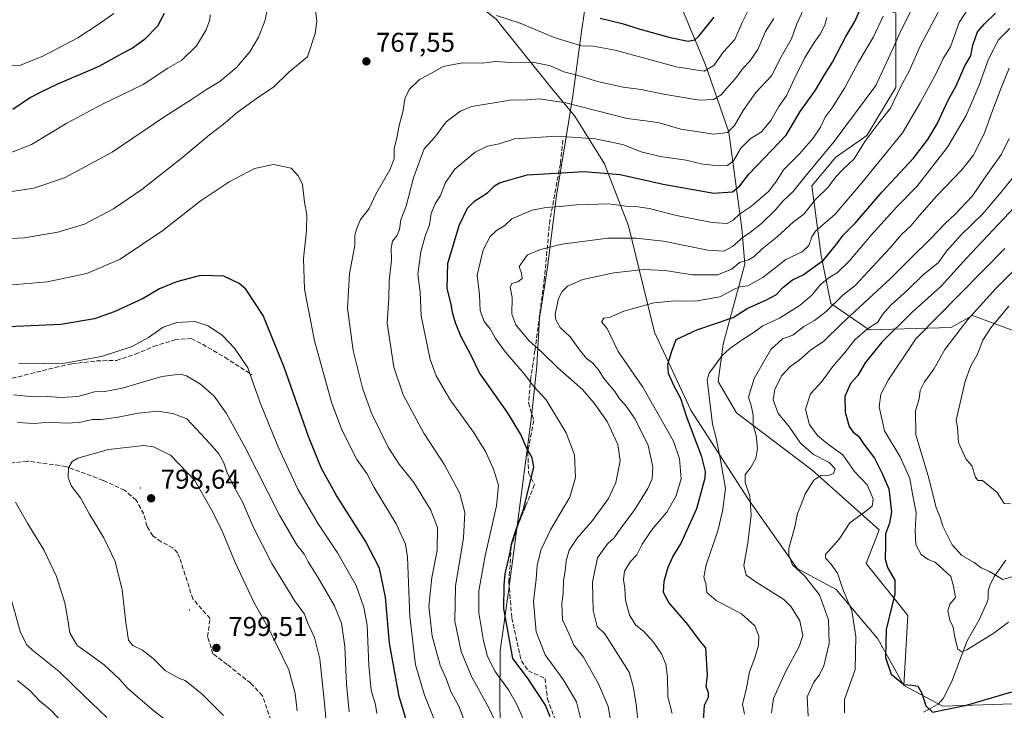
# Model space of a CAD drawing. Units: metres. Extents: x 627701 to 631151, y 4741183 to 4743560.
# Drawn here: x 628434 to 628798, y 4741800 to 4742055 of the extents above; entities that cross this region are included whole.
import ezdxf

# ---------------------------------------------------------------- set-up
doc = ezdxf.new("R2010")
doc.units = ezdxf.units.M
doc.header["$MEASUREMENT"] = 0
doc.linetypes.add('DGN Style 3', pattern=[2.307223, 1.648017, -0.659207])
for name, color, linetype, lineweight in [('Arbolado forestal CxS', 92, 'Continuous', 0), ('Centroide de Edificación ligera', 7, 'Continuous', 0), ('Corriente natural lineal', 142, 'Continuous', 13), ('Curva de nivel maestra', 30, 'Continuous', 30), ('Curva de nivel normal', 30, 'Continuous', 0), ('Matorral CxS', 135, 'Continuous', 0), ('Municipio', 91, 'Continuous', 13), ('Municipio CxS', 4, 'Continuous', 0), ('Punto de cota en terreno', 7, 'Continuous', 0), ('Rótulo de punto de cota en terreno', 7, 'Continuous', 0), ('Senda', 7, 'DGN Style 3', 0)]:
    doc.layers.add(name, color=color, linetype=linetype, lineweight=lineweight)
doc.styles.add('Style-Arial', font='txt')

# ---------------------------------------------------------------- blocks, each defined once
blk = doc.blocks.new('*U14')
at = {"layer": 'Arbolado forestal CxS', "color": 92, "linetype": 'Continuous', "lineweight": 0}
for points in [[(628834.6969, 4742328.4113, 725.9862), (628797.4775, 4742308.0303, 739.3468), (628777.9815, 4742293.8521, 747.783), (628754.9405, 4742266.3815, 758.2298), (628748.7369, 4742246.8861, 763.0758), (628732.7851, 4742207.8953, 771.2434), (628723.0369, 4742199.9201, 775.9128), (628704.4265, 4742159.1571, 781.0895), (628694.6781, 4742129.9139, 784.2991), (628694.6775, 4742109.5323, 783.833), (628707.9695, 4742084.7195, 774.556), (628729.2369, 4742064.3377, 760.387), (628757.5941, 4742057.2479, 744.2003), (628757.5939, 4742048.3863, 741.9071), (628757.5935, 4742029.7769, 736.9916), (628746.9591, 4742012.0539, 736.8647), (628735.4387, 4742004.0787, 739.6405), (628726.5769, 4741993.4449, 739.0945), (628730.1209, 4741967.7463, 726.8732), (628733.6651, 4741950.0231, 717.0452), (628747.8437, 4741940.2751, 706.0443), (628777.9733, 4741941.1607, 693.0606), (628785.9489, 4741945.5915, 691.4411), (628809.8751, 4741936.7295, 679.8361)], [(628800.7721, 4741802.4173, 700.9867), (628774.9133, 4741801.4597, 698.9203), (628760.5473, 4741809.1259, 699.5285), (628762.0609, 4741834.9757, 698.6973), (628746.7371, 4741854.1409, 702.14), (628751.5255, 4741866.5987, 703.1593), (628726.6251, 4741888.6391, 710.9398), (628698.8503, 4741909.7215, 716.851), (628692.1467, 4741921.2205, 719.3187), (628693.8879, 4741935.0845, 722.8093), (628697.3521, 4741947.8843, 728.2065), (628701.9825, 4741964.5283, 735.9372), (628700.7677, 4741977.7583, 744.0399), (628695.9797, 4742013.2133, 760.9161), (628687.3603, 4742038.1281, 771.565), (628675.8677, 4742065.9185, 783.868)]]:
    blk.add_polyline3d(points, dxfattribs=at)
blk = doc.blocks.new('*U16')
at = {"layer": 'Municipio CxS', "color": 4, "linetype": 'Continuous', "lineweight": 0, "flags": 128}
blk.add_lwpolyline([(628612.225, 4741769.711), (628611.533, 4741802.845), (628611.701, 4741821.903), (628613.792, 4741836.788), (628614.512, 4741841.914), (628618.48, 4741871.737), (628623.172, 4741908.309), (628625.255, 4741926.907), (628626.217, 4741944.714), (628628.026, 4741956.138), (628629.185, 4741963.46), (628632.476, 4741989.836), (628635.988, 4742011.574), (628638.43, 4742026.693), (628641.557, 4742049.381), (628646.988, 4742086.862)], dxfattribs=at)
blk = doc.blocks.new('5PATER')
at = {"layer": 'Punto de cota en terreno', "linetype": 'Continuous', "lineweight": 0}
h = blk.add_hatch(color=51, dxfattribs=at)
edge = h.paths.add_edge_path()
edge.add_ellipse((0, 0), major_axis=(-0.11, -0.111), ratio=0.999422, start_angle=0, end_angle=360)

msp = doc.modelspace()

# ---------------------------------------------------------------- linework, layer by layer
at = {"layer": 'Arbolado forestal CxS', "color": 92, "linetype": 'Continuous', "lineweight": 0}
for points in [[(628809.8751, 4741936.7295, 679.8361), (628785.9489, 4741945.5915, 691.4411), (628777.9733, 4741941.1607, 693.0606), (628747.8437, 4741940.2751, 706.0443), (628733.6651, 4741950.0231, 717.0452), (628730.1209, 4741967.7463, 726.8732), (628726.5769, 4741993.4449, 739.0945), (628735.4387, 4742004.0787, 739.6405), (628746.9591, 4742012.0539, 736.8647), (628757.5935, 4742029.7769, 736.9916), (628757.5939, 4742048.3863, 741.9071), (628757.5941, 4742057.2479, 744.2003), (628729.2369, 4742064.3377, 760.387), (628707.9695, 4742084.7195, 774.556), (628694.6775, 4742109.5323, 783.833), (628694.6781, 4742129.9139, 784.2991), (628704.4265, 4742159.1571, 781.0895), (628723.0369, 4742199.9201, 775.9128), (628732.7851, 4742207.8953, 771.2434), (628748.7369, 4742246.8861, 763.0758), (628754.9405, 4742266.3815, 758.2298), (628777.9815, 4742293.8521, 747.783), (628797.4775, 4742308.0303, 739.3468), (628834.6969, 4742328.4113, 725.9862)], [(628834.6969, 4742328.4113, 725.9862), (628797.4775, 4742308.0303, 739.3468), (628777.9815, 4742293.8521, 747.783), (628754.9405, 4742266.3815, 758.2298), (628748.7369, 4742246.8861, 763.0758), (628732.7851, 4742207.8953, 771.2434), (628723.0369, 4742199.9201, 775.9128), (628704.4265, 4742159.1571, 781.0895), (628694.6781, 4742129.9139, 784.2991), (628694.6775, 4742109.5323, 783.833), (628707.9695, 4742084.7195, 774.556), (628729.2369, 4742064.3377, 760.387), (628757.5941, 4742057.2479, 744.2003), (628757.5939, 4742048.3863, 741.9071), (628757.5935, 4742029.7769, 736.9916), (628746.9591, 4742012.0539, 736.8647), (628735.4387, 4742004.0787, 739.6405), (628726.5769, 4741993.4449, 739.0945), (628730.1209, 4741967.7463, 726.8732), (628733.6651, 4741950.0231, 717.0452), (628747.8437, 4741940.2751, 706.0443), (628777.9733, 4741941.1607, 693.0606), (628785.9489, 4741945.5915, 691.4411), (628809.8751, 4741936.7295, 679.8361)], [(628429.9953, 4742087.7507, 739.026), (628450.0129, 4742080.4713, 736.8349), (628462.0775, 4742080.4711, 741.0339), (628461.5969, 4742076.5083, 741.7964), (628492.9275, 4742079.3901, 753.1581), (628536.1503, 4742084.1095, 766.5573), (628587.1043, 4742073.1901, 774.8659), (628610.1547, 4742054.9917, 770.2128), (628629.5653, 4742030.7275, 762.7692), (628639.2707, 4742019.2021, 758.8704), (628650.1891, 4742001.6107, 752.0967), (628659.0297, 4741978.7399, 742.5811), (628668.6069, 4741939.4507, 727.7769), (628682.0143, 4741910.7025, 724.5257), (628703.0837, 4741878.1215, 715.6518), (628721.2811, 4741852.2483, 708.9357), (628735.6469, 4741844.5821, 706.4386), (628750.9705, 4741826.3749, 701.1319), (628760.5473, 4741809.1259, 699.5285), (628774.9133, 4741801.4597, 698.9203), (628800.7721, 4741802.4173, 700.9867)], [(628462.0775, 4742080.4711, 741.0339), (628461.5969, 4742076.5083, 741.7964), (628492.9275, 4742079.3901, 753.1581), (628536.1503, 4742084.1095, 766.5573), (628587.1043, 4742073.1901, 774.8659), (628610.1547, 4742054.9917, 770.2128), (628629.5653, 4742030.7275, 762.7692), (628639.2707, 4742019.2021, 758.8704), (628650.1891, 4742001.6107, 752.0967), (628659.0297, 4741978.7399, 742.5811), (628668.6069, 4741939.4507, 727.7769), (628682.0143, 4741910.7025, 724.5257), (628703.0837, 4741878.1215, 715.6518), (628721.2811, 4741852.2483, 708.9357), (628735.6469, 4741844.5821, 706.4386), (628750.9705, 4741826.3749, 701.1319), (628760.5473, 4741809.1259, 699.5285)], [(628760.5473, 4741809.1259, 699.5285), (628762.0609, 4741834.9757, 698.6973), (628746.7371, 4741854.1409, 702.14), (628751.5255, 4741866.5987, 703.1593), (628726.6251, 4741888.6391, 710.9398), (628698.8503, 4741909.7215, 716.851), (628692.1467, 4741921.2205, 719.3187), (628693.8879, 4741935.0845, 722.8093), (628697.3521, 4741947.8843, 728.2065), (628701.9825, 4741964.5283, 735.9372), (628700.7677, 4741977.7583, 744.0399), (628695.9797, 4742013.2133, 760.9161), (628687.3603, 4742038.1281, 771.565), (628675.8677, 4742065.9185, 783.868)], [(628760.5473, 4741809.1259, 699.5285), (628774.9133, 4741801.4597, 698.9203), (628800.7721, 4741802.4173, 700.9867), (628829.5057, 4741811.0417, 706.388), (628856.3229, 4741814.8743, 713.7541), (628863.9849, 4741812.9573, 717.1683), (628873.5617, 4741806.2491, 721.9555), (628883.1393, 4741784.2091, 731.0295), (628893.6737, 4741761.2107, 735.5647), (628908.0393, 4741749.7117, 735.397), (628919.5319, 4741720.9637, 741.042), (628935.8135, 4741697.0065, 745.1952), (628946.3479, 4741674.9663, 751.463), (628951.3683, 4741654.9563, 758.948)], [(628760.5473, 4741809.1259, 699.5285), (628774.9133, 4741801.4597, 698.9203), (628800.7721, 4741802.4173, 700.9867), (628829.5057, 4741811.0417, 706.388), (628856.3229, 4741814.8743, 713.7541), (628863.9849, 4741812.9573, 717.1683), (628873.5617, 4741806.2491, 721.9555), (628883.1393, 4741784.2091, 731.0295), (628893.6737, 4741761.2107, 735.5647), (628908.0393, 4741749.7117, 735.397), (628919.5319, 4741720.9637, 741.042), (628935.8135, 4741697.0065, 745.1952), (628946.3479, 4741674.9663, 751.463), (628951.3683, 4741654.9563, 758.948)]]:
    msp.add_polyline3d(points, dxfattribs=at)
at = {"layer": 'Centroide de Edificación ligera', "color": 7, "linetype": 'Continuous', "lineweight": 0}
for p in [(628479, 4741882, 811.6862), (628497, 4741837, 810.4289)]:
    msp.add_point(p, dxfattribs=at)
at = {"layer": 'Corriente natural lineal', "color": 142, "linetype": 'Continuous', "lineweight": 13}
msp.add_polyline3d([(628767.8201, 4741799.3485, 699.9884), (628773.2828, 4741802.2189, 698.7519), (628775.0809, 4741804.364, 698.2761), (628778.1459, 4741810.3819, 696.9676), (628783.9293, 4741825.5639, 694.2992), (628788.3352, 4741833.2975, 693.7257), (628791.1734, 4741839.6422, 692.989), (628791.6463, 4741841.0539, 692.6539), (628791.7218, 4741844.0393, 692.0581), (628792.4352, 4741846.3708, 691.4425), (628794.0513, 4741849.4941, 690.3039), (628798.2391, 4741855.3088, 688.7835)], dxfattribs=at)
at = {"layer": 'Curva de nivel maestra', "color": 30, "linetype": 'Continuous', "lineweight": 30, "flags": 128}
for points, elevation in [([(628487.78, 4742057.0801), (628485.22, 4742052.3701), (628480.54, 4742047.4201), (628476.1, 4742044.2301), (628472.48, 4742042.3401), (628463.64, 4742037.5201), (628448.36, 4742030.9001), (628441.95, 4742027.8901), (628438.37, 4742026.0801), (628431.95, 4742021.6201)], 750), ([(628630.09, 4741797.6101), (628628.35, 4741801.8201), (628621.75, 4741811.9401), (628616.32, 4741819.0801), (628613.08, 4741837.5201), (628613.11, 4741846.2001), (628613.5, 4741850.3501), (628615.2, 4741857.7201), (628615.97, 4741861.7301), (628617.65, 4741867.0701), (628620.22, 4741874.0701), (628624.08, 4741889.6201), (628623.45, 4741893.1701), (628621.35, 4741896.8101), (628619.35, 4741901.6601), (628614.38, 4741909.8401), (628604.04, 4741924.4301), (628600.68, 4741931.4001), (628597.32, 4741937.8001), (628595.17, 4741942.9201), (628594.13, 4741946.7301), (628593.63, 4741949.7601), (628592.14, 4741955.5201), (628592.4, 4741964.7501), (628596.61, 4741978.8001), (628599.59, 4741985.1601), (628602.34, 4741987.8901), (628607, 4741990.9301), (628609.6, 4741993.4201), (628611.37, 4741994.5001), (628613.93, 4741995.3001), (628621.69, 4741997.4601), (628642.63, 4741998.7801), (628655.98, 4741997.6901), (628671.85, 4741994.0401), (628690.49, 4741990.7901), (628697.38, 4741991.2201), (628700.02, 4741993.3901), (628703.45, 4741997.7201), (628717.11, 4742012.1601), (628722.32, 4742020.8301), (628727.96, 4742028.7201), (628731.34, 4742034.4401), (628734.29, 4742039.1001), (628739.21, 4742048.5501), (628742.54, 4742054.1201), (628744.75, 4742059.1601)], 750), ([(628686.64, 4741796.0201), (628687.02, 4741801.9001), (628688.5, 4741804.8101), (628688.54, 4741806.4301), (628687.69, 4741808.7801), (628688.16, 4741812.9101), (628687.58, 4741822.9801), (628685.44, 4741825.5101), (628680.92, 4741831.6801), (628673.88, 4741839.7401), (628671.93, 4741843.4401), (628672.2, 4741847.5801), (628673.69, 4741852.7601), (628675.42, 4741856.5401), (628678.28, 4741861.3501), (628684.24, 4741874.4301), (628687.28, 4741885.7901), (628687.43, 4741888.0601), (628686.03, 4741893.4401), (628680.55, 4741908.1101), (628678.36, 4741915.0101), (628676.01, 4741919.3501), (628673.79, 4741924.2101), (628673.57, 4741927.6301), (628674.95, 4741932.5101), (628676.59, 4741936.8201), (628684.24, 4741940.3901), (628697.66, 4741944.8901), (628702.84, 4741948.2201), (628709.92, 4741951.3701), (628713.66, 4741953.3201), (628715.94, 4741955.9101), (628719.45, 4741958.7301), (628723.4, 4741960.5601), (628730.9, 4741966.0501), (628735.86, 4741972.0601), (628738.17, 4741975.2401), (628742.73, 4741979.7501), (628752.61, 4741991.2201), (628764.12, 4742003.6601), (628769.46, 4742010.5001), (628772.81, 4742016.3001), (628777.11, 4742025.2601), (628779.92, 4742030.3501), (628783.05, 4742037.7101), (628785.28, 4742041.3901), (628786.05, 4742045.4001), (628787.79, 4742050.2401), (628790.48, 4742053.3801), (628794.44, 4742057.2001)], 725), ([(628648.6, 4742055.3401), (628656.72, 4742053.3601), (628663.34, 4742051.2001), (628674.34, 4742048.1401), (628681.06, 4742046.7801)], 775), ([(628681.06, 4742046.7801), (628683.5, 4742047.3301), (628684.91, 4742048.6101), (628690.62, 4742055.7101)], 775), ([(628803.35, 4741987.6401), (628783.72, 4741966.7201), (628774.39, 4741956.3901), (628763.58, 4741946.7301), (628752.43, 4741935.8201), (628746.3, 4741928.1101), (628743.65, 4741923.4901), (628740.94, 4741920.5001), (628738.81, 4741915.6801), (628738.94, 4741910.0101), (628740.38, 4741904.6801), (628741.85, 4741902.5401), (628743.79, 4741901.1001), (628745.82, 4741898.1201), (628749.77, 4741892.9801), (628752.63, 4741887.3501), (628755.03, 4741881.6301), (628756, 4741873.1401), (628755.34, 4741869.0501), (628753.75, 4741865.1201), (628753.79, 4741860.7401), (628753.65, 4741855.7901), (628754.52, 4741852.6401), (628757.25, 4741848.0001), (628757.21, 4741842.9601), (628754.06, 4741829.7601), (628753.82, 4741819.4401), (628755.93, 4741813.2801), (628760.59, 4741809.5001), (628763.6, 4741809.2801), (628765.69, 4741808.8601), (628767.26, 4741806.2401), (628768.66, 4741801.6201), (628771.14, 4741799.2901), (628783.67, 4741801.9101), (628800.4, 4741806.7501)], 700), ([(628581.24, 4741782.7501), (628574.42, 4741805.0801), (628570.91, 4741824.7401), (628569.42, 4741841.6701), (628567.12, 4741852.3501), (628561.96, 4741862.4301), (628551.35, 4741879.2201), (628545.77, 4741889.1801), (628541.01, 4741901.0401), (628532.01, 4741926.6201), (628524.22, 4741945.5901), (628517.91, 4741955.2801), (628515.38, 4741957.3801), (628509.76, 4741960.1401), (628501.13, 4741960.3201), (628492.3, 4741958.0301), (628486.02, 4741955.4101), (628480.02, 4741951.8501), (628469.28, 4741946.9401), (628462.03, 4741944.4101), (628449.62, 4741942.2801), (628430.37, 4741941.4601)], 775)]:
    msp.add_lwpolyline(points, dxfattribs=dict(at, elevation=elevation))
at = {"layer": 'Curva de nivel normal', "color": 30, "linetype": 'Continuous', "lineweight": 0, "flags": 128}
for points, elevation in [([(628428.59, 4741973.8401), (628436.04, 4741974.3001), (628448.51, 4741976.3701), (628458.36, 4741979.2601), (628469.02, 4741984.9501), (628479.46, 4741992.1101), (628494.68, 4742003.9801), (628504.49, 4742012.2101), (628509.62, 4742016.1701), (628514.69, 4742020.5301), (628522.71, 4742026.2401), (628528.09, 4742029.8801), (628533.7, 4742035.3401), (628540.56, 4742041.0401), (628543.49, 4742049.6401), (628544.08, 4742054.1901), (628543.08, 4742061.9601)], 765), ([(628610.34, 4742056.2501), (628619.09, 4742053.4701), (628631.58, 4742048.1601), (628641.71, 4742045.0801), (628645.97, 4742045.0101), (628654.14, 4742043.5101), (628676.58, 4742037.3601), (628686.94, 4742035.7801), (628690.54, 4742037.8101), (628694.01, 4742042.8801), (628698.28, 4742047.4201), (628700.98, 4742053.7101), (628705.13, 4742062.2401)], 770), ([(628652.68, 4741795.1901), (628651.46, 4741801.4101), (628647.92, 4741809.7401), (628642.38, 4741819.5301), (628638.87, 4741824.0401), (628637.18, 4741828.0801), (628634.66, 4741833.3001), (628634.37, 4741839.1301), (628634.94, 4741843.3501), (628635, 4741847.7901), (628635.65, 4741851.2501), (628635.99, 4741855.0701), (628637.15, 4741859.0701), (628640.02, 4741863.4501), (628645.74, 4741869.9401), (628651.6, 4741878.1201), (628654.36, 4741884.0701), (628655.99, 4741892.0601), (628655.1, 4741898.0601), (628651.16, 4741906.5101), (628646.31, 4741913.2301), (628642.1, 4741918.2701), (628632.94, 4741926.3201), (628627.02, 4741932.0801), (628622.22, 4741936.4301), (628617.51, 4741942.1801), (628615.95, 4741946.0601), (628616.08, 4741952.2801), (628615.36, 4741956.0401), (628616.02, 4741957.4401), (628618.25, 4741958.0001), (628619.75, 4741959.2301), (628619.55, 4741961.2101), (628618.68, 4741963.7001), (628621.79, 4741968.0501), (628626.5, 4741969.9701), (628634.46, 4741971.9501), (628651.34, 4741974.2001), (628661.67, 4741974.0901), (628671.98, 4741973.0701), (628688.29, 4741969.7601), (628694.13, 4741969.2901), (628697.43, 4741971.1201), (628701.26, 4741974.5701), (628704.01, 4741976.3401), (628708.07, 4741979.5301), (628713.07, 4741984.5301), (628716.06, 4741987.9601), (628719.62, 4741991.1901), (628724.15, 4741996.9001), (628734.91, 4742009.7701), (628750.21, 4742030.4601), (628754, 4742038.7301), (628756.57, 4742043.9601), (628758.89, 4742049.3001), (628764.79, 4742061.1501)], 740), ([(628525.62, 4742057.7001), (628524.9, 4742054.1901), (628522.51, 4742048.2801), (628519.35, 4742042.9301), (628514.46, 4742037.1001), (628508.22, 4742031.9401), (628503.36, 4742029.0001), (628497.51, 4742025.0801), (628487.96, 4742019.0001), (628468.51, 4742005.9201), (628451.03, 4741996.4401), (628439.6, 4741992.5501), (628429.12, 4741991.0201)], 760), ([(628469.21, 4742057.0401), (628463.44, 4742052.9901), (628455.95, 4742048.0801), (628443.03, 4742041.3001), (628434.7, 4742037.9601), (628431.69, 4742037.7301)], 745), ([(628610.74, 4741794.1501), (628607.36, 4741801.1101), (628601.04, 4741812.4401), (628597.35, 4741821.6201), (628594.94, 4741832.8101), (628595.17, 4741845.7601), (628598.11, 4741863.6501), (628598.6, 4741872.9201), (628596.76, 4741879.9701), (628591.14, 4741890.5301), (628583.53, 4741902.2401), (628575.94, 4741916.3201), (628572.46, 4741926.6201), (628569.97, 4741942.7901), (628570.56, 4741952.0501), (628570.7, 4741958.3501), (628571.61, 4741966.0801), (628571.45, 4741970.4201), (628571.96, 4741972.9801), (628573.6, 4741975.0501), (628574.58, 4741977.3801), (628575.09, 4741980.9101), (628576.96, 4741985.9301), (628579.65, 4741996.3701), (628582.02, 4742002.8301), (628583.69, 4742007.0501), (628587.52, 4742011.3801), (628591.7, 4742017.1101), (628597.15, 4742021.0701), (628601.18, 4742022.6801), (628615.34, 4742025.0001), (628621.67, 4742025.1401), (628626, 4742025.5501), (628635.95, 4742024.0501), (628658.53, 4742018.3101), (628666.21, 4742017.2601), (628670.28, 4742016.6601), (628678.35, 4742014.4001), (628690.48, 4742012.5201), (628695.53, 4742013.1401), (628698.09, 4742015.7001), (628701.26, 4742021.2201), (628706.02, 4742027.8601), (628711.76, 4742034.0801), (628715.36, 4742041.0201), (628719.08, 4742047.7301), (628721.09, 4742053.2101), (628723.64, 4742058.7101)], 760), ([(628662.79, 4741792.6501), (628661.8, 4741802.2201), (628660.7, 4741808.7501), (628659.28, 4741814.0201), (628650.24, 4741828.2001), (628647.49, 4741830.8901), (628646.02, 4741836.7701), (628645.75, 4741847.2401), (628647.62, 4741856.2301), (628651.25, 4741861.3801), (628653.68, 4741863.5401), (628656.21, 4741867.2001), (628661.05, 4741873.6901), (628666.1, 4741881.7401), (628667.74, 4741885.4001), (628667.93, 4741889.7401), (628666.25, 4741897.6301), (628661.5, 4741907.3301), (628657.86, 4741912.6001), (628655.73, 4741914.9301), (628653.99, 4741917.6301), (628650.01, 4741922.2201), (628647.93, 4741925.5701), (628645.75, 4741928.2101), (628643.56, 4741929.8001), (628640.92, 4741932.9101), (628637.54, 4741937.7401), (628633.83, 4741941.1601), (628632.23, 4741944.0101), (628632, 4741946.1501), (628633.14, 4741951.8601), (628634.56, 4741954.5101), (628636.55, 4741956.4801), (628642.19, 4741958.9101), (628653.63, 4741961.3201), (628664.67, 4741962.5601), (628672.52, 4741962.1901), (628682.6, 4741960.5701), (628691.88, 4741960.5601), (628697.17, 4741962.7401), (628699.99, 4741965.2001), (628703.26, 4741966.2101), (628705.38, 4741967.3901), (628708.26, 4741970.1901), (628713.81, 4741974.6301), (628719.91, 4741980.1101), (628723.81, 4741983.1001), (628727.91, 4741988.2601), (628732.64, 4741992.9701), (628735.47, 4741996.7201), (628738.01, 4741999.3801), (628742.24, 4742003.4601), (628746.14, 4742009.7601), (628751.33, 4742016.7201), (628755.69, 4742022.1101), (628759.44, 4742030.0501), (628762.59, 4742035.7601), (628766.61, 4742044.9301), (628774.21, 4742059.4001)], 735), ([(628675.11, 4741798.8601), (628673.54, 4741804.9501), (628673.4, 4741812.2601), (628672.83, 4741817.0201), (628671.13, 4741820.8601), (628668.18, 4741825.1201), (628664.52, 4741829.1401), (628661.69, 4741831.4201), (628659.34, 4741835.0801), (628657.91, 4741840.6101), (628657.67, 4741844.9401), (628657.12, 4741848.2501), (628657.5, 4741851.2701), (628659.67, 4741854.7001), (628662.05, 4741857.3701), (628664.1, 4741861.2901), (628668, 4741866.9901), (628673.19, 4741873.1101), (628676.64, 4741879.0801), (628678.48, 4741885.4001), (628677.88, 4741892.7601), (628675.58, 4741899.2301), (628664.24, 4741919.1201), (628655.16, 4741932.3401), (628651.12, 4741940.8401), (628649.02, 4741943.3001), (628649.91, 4741944.6301), (628652.02, 4741944.8201), (628657.34, 4741947.1701), (628668.35, 4741950.2701), (628675.95, 4741950.9801), (628683.65, 4741950.8901), (628692.69, 4741952.4601), (628697.81, 4741955.2601), (628699.96, 4741956.2001), (628703.05, 4741956.5601), (628708.51, 4741959.5801), (628717.01, 4741966.2801), (628723.08, 4741969.1301), (628725.57, 4741971.3801), (628726.67, 4741974.6501), (628727.93, 4741976.7801), (628735.2, 4741983.0201), (628745.12, 4741994.5901), (628760.09, 4742013.0501), (628766.57, 4742024.0201), (628772.73, 4742035.3801), (628775.07, 4742040.3901), (628777.8, 4742044.7801), (628781, 4742053.7201), (628784.88, 4742059.7801)], 730), ([(628504.66, 4742056.5101), (628504.58, 4742054.6801), (628503.25, 4742051.0601), (628499.64, 4742045.1301), (628494.21, 4742039.8201), (628489.04, 4742036.8201), (628479.98, 4742030.8401), (628464.79, 4742023.4201), (628451.79, 4742016.5201), (628438.81, 4742008.7401), (628429.03, 4742004.9201)], 755), ([(628620.14, 4741796.8201), (628617.66, 4741802.3501), (628614.69, 4741807.4901), (628609.82, 4741814.2901), (628606.96, 4741819.8801), (628605.48, 4741825.6501), (628603.81, 4741835.9201), (628603.76, 4741844.0701), (628606.14, 4741857.0101), (628610.35, 4741875.4401), (628611.02, 4741883.0901), (628609.25, 4741888.9801), (628606.28, 4741895.4101), (628601.89, 4741902.5801), (628593.28, 4741914.5401), (628588.1, 4741923.3601), (628585.82, 4741929.3401), (628582.54, 4741945.4401), (628582.19, 4741954.2801), (628581.3, 4741960.8601), (628582.39, 4741969.0501), (628584, 4741974.8401), (628585.56, 4741979.1101), (628586.24, 4741983.2801), (628587.64, 4741986.8101), (628589.61, 4741989.8601), (628591.48, 4741994.7301), (628594.96, 4741999.6301), (628602.5, 4742005.8801), (628607.06, 4742008.0601), (628611.26, 4742009.0001), (628616.96, 4742010.8501), (628632.72, 4742011.7901), (628646.88, 4742010.7801), (628656.83, 4742008.6701), (628663.63, 4742006.0401), (628670.66, 4742004.2801), (628680.34, 4742002.9201), (628686.43, 4742001.4801), (628692.42, 4742000.7801), (628695.59, 4742000.9701), (628697.78, 4742002.6901), (628700.48, 4742007.3201), (628703.88, 4742010.7301), (628708.05, 4742013.4101), (628711.55, 4742017.6001), (628714.5, 4742022.6901), (628717.45, 4742026.9401), (628720.07, 4742032.8301), (628723.97, 4742040.5901), (628727.44, 4742046.3701), (628729.71, 4742049.3501), (628731.39, 4742052.6801), (628732.21, 4742055.5701)], 755), ([(628641.7, 4741795.7501), (628639.81, 4741803.0801), (628634.96, 4741811.3601), (628628.27, 4741820.3801), (628624.9, 4741828.9701), (628623.95, 4741840.0701), (628624.95, 4741848.3601), (628625.29, 4741853.4001), (628626.67, 4741859.0701), (628630.2, 4741866.6101), (628637.37, 4741878.5501), (628639.52, 4741885.9001), (628639.13, 4741894.1801), (628635.99, 4741902.3401), (628628.59, 4741914.5601), (628624.01, 4741919.6001), (628620.5, 4741924.1301), (628613.63, 4741932.0901), (628609.99, 4741937.1501), (628608, 4741940.7401), (628605.75, 4741943.3801), (628604.26, 4741947.5001), (628604.01, 4741953.2001), (628603.22, 4741960.5001), (628605.42, 4741969.8301), (628608.01, 4741974.7201), (628610.32, 4741976.9801), (628613.4, 4741978.8501), (628616, 4741981.2601), (628623.48, 4741984.4601), (628628.47, 4741985.5101), (628633.86, 4741985.8101), (628639.77, 4741986.4601), (628651.77, 4741986.7501), (628658.06, 4741985.9501), (628661.77, 4741985.8801), (628666.67, 4741985.1401), (628676.73, 4741982.5401), (628689.9, 4741979.9301), (628695.38, 4741979.6001), (628697.66, 4741980.7801), (628699.99, 4741983.0201), (628704.33, 4741985.9801), (628710.66, 4741991.3601), (628713.6, 4741995.1301), (628716.18, 4741999.3601), (628722, 4742005.1401), (628727.15, 4742011.0601), (628729.84, 4742015.1401), (628731.51, 4742018.7501), (628734.13, 4742022.1801), (628738.73, 4742029.4201), (628743.82, 4742039.0401), (628749.36, 4742048.3701), (628752.95, 4742056.0401)], 745), ([(628712.64, 4742055.1501), (628709.6, 4742050.3701), (628706.72, 4742043.7201), (628703.76, 4742039.4301), (628701.16, 4742036.7201), (628698.46, 4742033.0401), (628695.15, 4742029.3801), (628693.24, 4742027.0501), (628690.35, 4742025.2901), (628685.16, 4742025.0901)], 765), ([(628701.76, 4741798.5001), (628701.06, 4741802.2301), (628702.4, 4741807.4901), (628703.68, 4741814.2301), (628705.64, 4741819.2801), (628706.92, 4741824.0401), (628707.04, 4741827.3101), (628705.67, 4741831.1301), (628700.64, 4741835.6201), (628691.38, 4741840.4401), (628687.96, 4741843.4001), (628687.48, 4741846.7501), (628686.76, 4741849.0701), (628687.62, 4741853.6001), (628691.91, 4741866.1701), (628693.71, 4741873.4501), (628694.83, 4741881.7501), (628692.93, 4741892.4101), (628691.31, 4741900.4201), (628690.05, 4741905.5001), (628688.03, 4741921.8801), (628688.73, 4741924.3001), (628693.59, 4741930.8301), (628696.23, 4741933.2901), (628700.92, 4741936.7001), (628704.94, 4741939.1701), (628708.58, 4741941.7801), (628714.77, 4741944.6601), (628722.38, 4741949.3901), (628726.62, 4741953.0901), (628729.88, 4741957.0401), (628733.33, 4741959.7701), (628735.99, 4741961.3201), (628740.39, 4741965.6401), (628748.48, 4741975.2901), (628757.96, 4741985.6801), (628765.32, 4741993.2601), (628776.74, 4742007.6801), (628783.57, 4742019.3801), (628788.42, 4742030.6201), (628791.84, 4742040.2001), (628795.5, 4742047.3401), (628799.71, 4742051.5401)], 720), ([(628685.16, 4742025.0901), (628671.96, 4742027.2801), (628663.74, 4742029.0101), (628657.1, 4742029.9001), (628648.05, 4742031.8601), (628639.14, 4742034.5201), (628635.14, 4742035.5601), (628630.28, 4742037.6601), (628623.73, 4742039.1001), (628615.78, 4742038.9401), (628609.93, 4742039.3501), (628605.05, 4742038.6901), (628597.83, 4742038.8201), (628590.62, 4742037.4201), (628586.64, 4742035.1201), (628581.92, 4742032.6401), (628578.12, 4742029.0401), (628576.54, 4742025.5401), (628575.86, 4742021.2301), (628574.4, 4742015.7601), (628573.59, 4742011.1201), (628572.63, 4742007.0501), (628572.52, 4742003.3801), (628571, 4741999.3801), (628565.84, 4741990.3801), (628563.34, 4741985.0501), (628560.16, 4741981.0501), (628558.68, 4741977.4401), (628558.04, 4741975.2601), (628558.12, 4741971.4601), (628556.13, 4741961.1501), (628555.31, 4741948.3401), (628557.49, 4741932.7001), (628560.96, 4741918.3901), (628564.32, 4741909.3301), (628570.33, 4741897.0601), (628574.36, 4741890.7401), (628579.87, 4741883.9701), (628586.12, 4741873.8601), (628588.56, 4741867.4201), (628588.42, 4741858.9301), (628586.41, 4741848.9401), (628585.36, 4741838.3401), (628586.65, 4741827.3701), (628589.56, 4741816.6301), (628591.85, 4741811.3301), (628593.52, 4741806.9301), (628596.41, 4741801.5601), (628600.4, 4741791.1401)], 765), ([(628711.77, 4741799.0001), (628712.55, 4741804.3401), (628716.9, 4741814.1101), (628722, 4741823.5701), (628723.37, 4741827.6201), (628722.16, 4741832.9301), (628719, 4741838.1401), (628716.34, 4741840.8201), (628706.32, 4741847.0801), (628702.47, 4741849.8801), (628701.54, 4741853.3801), (628702.98, 4741861.6201), (628704.21, 4741872.0701), (628703.78, 4741878.9801), (628702.07, 4741884.0401), (628702.05, 4741886.9801), (628703.98, 4741889.4001), (628705.96, 4741892.9001), (628706.57, 4741896.5401), (628706.11, 4741901.3501), (628705.02, 4741905.1701), (628705.05, 4741908.8701), (628704.36, 4741911.9701), (628703.27, 4741915.5401), (628705.31, 4741922.3901), (628711.57, 4741933.0901), (628715.78, 4741936.9701), (628719.66, 4741938.3601), (628723.66, 4741941.5001), (628727.64, 4741943.7601), (628731.91, 4741947.1401), (628738.12, 4741953.0601), (628742.63, 4741956.6901), (628755.36, 4741970.4401), (628759.74, 4741975.4701), (628763.32, 4741978.8001), (628766.32, 4741982.5301), (628772.66, 4741989.6401), (628782.02, 4741999.4001), (628786.16, 4742004.6501), (628790.16, 4742012.6201), (628792.99, 4742020.5601), (628796.44, 4742029.5801), (628799.47, 4742036.8101)], 715), ([(628725.33, 4741797.7901), (628724.91, 4741804.9201), (628727.33, 4741810.4101), (628729.52, 4741813.0801), (628731.05, 4741816.3801), (628733.01, 4741824.6201), (628732.81, 4741833.3801), (628729.52, 4741842.6101), (628723.95, 4741849.5801), (628719.51, 4741853.6101), (628718.12, 4741857.2501), (628718.15, 4741859.6201), (628720.36, 4741867.6001), (628721.34, 4741872.6201), (628722.6, 4741875.4701), (628724.17, 4741879.7801), (628727.33, 4741884.8801), (628729.99, 4741886.5601), (628733.14, 4741886.7501), (628734.62, 4741887.3401), (628735.27, 4741889.1101), (628733.05, 4741891.4401), (628727.29, 4741894.3601), (628722.48, 4741898.5401), (628718.12, 4741904.8501), (628714.16, 4741909.4901), (628712.4, 4741914.5301), (628712.93, 4741918.4201), (628715.63, 4741923.4801), (628718.66, 4741926.7901), (628721.86, 4741929.0101), (628726.12, 4741932.8301), (628731.02, 4741936.2101), (628737.66, 4741942.6201), (628755.65, 4741959.2801), (628762.98, 4741966.6701), (628770.65, 4741974.1201), (628775.65, 4741979.4701), (628779.56, 4741983.0501), (628785.93, 4741989.7201), (628790.12, 4741995.9001), (628796.6, 4742005.1001), (628799.43, 4742010.9001)], 710), ([(628590.06, 4741789.9301), (628583.79, 4741805.6001), (628580.5, 4741816.7601), (628578.33, 4741834.5701), (628577.55, 4741856.4501), (628576.78, 4741861.2201), (628573.34, 4741868.7701), (628565.18, 4741882.1701), (628562.53, 4741887.2901), (628558.84, 4741892.5201), (628553.29, 4741903.4701), (628549.44, 4741913.6901), (628543.14, 4741936.3201), (628539.46, 4741955.3601), (628539.12, 4741966.6201), (628540.26, 4741976.8001), (628540.4, 4741982.7801), (628539.44, 4741987.4201), (628538.76, 4741993.9001), (628537.26, 4741996.9601), (628534.61, 4741999.9501), (628528.02, 4742001.2701), (628521.02, 4741999.8801), (628511.69, 4741994.9601), (628501.06, 4741987.7401), (628487.26, 4741976.9701), (628471.54, 4741966.3801), (628459.21, 4741961.1601), (628444.53, 4741958.0001), (628430.47, 4741956.7501)], 770), ([(628738.72, 4741799.0801), (628738.73, 4741803.9101), (628742.64, 4741815.0801), (628742.88, 4741827.1601), (628741.42, 4741836.6601), (628738.08, 4741844.6801), (628736.08, 4741850.5201), (628733.81, 4741853.8401), (628731.73, 4741856.0901), (628731.68, 4741857.5101), (628736.71, 4741863.1201), (628740.68, 4741869.1101), (628746.54, 4741873.4101), (628748.87, 4741875.2601), (628749.32, 4741877.9401), (628747.09, 4741883.1701), (628742.41, 4741888.0801), (628738.12, 4741894.2601), (628732.87, 4741897.9401), (628728.85, 4741901.1801), (628725.76, 4741905.3101), (628724.27, 4741911.0401), (628726.17, 4741916.7301), (628730.5, 4741921.3901), (628734.28, 4741926.7301), (628738.26, 4741931.3901), (628742.63, 4741936.7301), (628747.2, 4741940.7301), (628750.96, 4741943.2001), (628752.76, 4741945.9701), (628755.84, 4741949.5401), (628762.05, 4741955.0701), (628767.83, 4741960.7601), (628773.2, 4741965.0601), (628776.32, 4741969.3801), (628781.73, 4741975.3801), (628789.61, 4741983.0501), (628795.91, 4741990.3801), (628801.05, 4741996.7201)], 705), ([(628799.19, 4741832.5301), (628793.81, 4741828.4801), (628783.8, 4741822.3001), (628781.91, 4741821.5401), (628780.48, 4741822.5601), (628779.36, 4741826.8801), (628778.72, 4741830.6901), (628777.49, 4741833.2001), (628776.79, 4741836.6901), (628777.53, 4741839.0701), (628779.64, 4741841.5601), (628778.86, 4741845.8001), (628777.86, 4741849.2801), (628772.14, 4741854.6001), (628769.55, 4741855.5901), (628766.92, 4741857.4401), (628764.98, 4741861.2001), (628764.71, 4741866.3001), (628765.18, 4741872.9401), (628763.9, 4741879.0501), (628762.75, 4741885.4301), (628759.2, 4741893.5401), (628753.5, 4741903.1001), (628751.49, 4741911.9301), (628752.08, 4741916.5401), (628754.85, 4741921.7601), (628764.98, 4741937.0601), (628797.89, 4741970.3301)], 695), ([(628800.44, 4741849.1901), (628797.04, 4741848.2201), (628795.2, 4741849.2801), (628792.15, 4741851.2301), (628789.11, 4741852.5301), (628786.47, 4741854.5601), (628782.02, 4741857.1101), (628778.35, 4741860.9901), (628775.02, 4741867.8801), (628773.94, 4741871.0701), (628772.54, 4741874.8201), (628769.54, 4741886.4401), (628764.99, 4741901.5701), (628764.82, 4741910.4201), (628766.2, 4741914.8501), (628766.65, 4741917.9001), (628768.15, 4741921.1901), (628771.66, 4741925.8601), (628775.65, 4741933.0901), (628784.2, 4741944.1801), (628794.54, 4741955.6001), (628807.68, 4741968.6901)], 690), ([(628799.98, 4741876.1801), (628797.6, 4741876.2301), (628794.95, 4741880.3701), (628789.55, 4741884.7201), (628787.91, 4741884.7601), (628786.96, 4741885.9901), (628785.64, 4741890.1601), (628783.41, 4741892.7601), (628780.76, 4741898.8201), (628780.33, 4741904.3901), (628779.91, 4741907.0601), (628783.14, 4741921.3901), (628785.31, 4741927.0601), (628787.79, 4741931.3901), (628789.71, 4741936.5201), (628792.65, 4741941.1201), (628799.3, 4741949.0101)], 685), ([(628434.17, 4741927.8701), (628443.31, 4741927.7601), (628450.41, 4741927.9701), (628464.63, 4741930.4701), (628475.88, 4741934.1301), (628481.9, 4741937.4501), (628487.38, 4741941.2601), (628492.44, 4741943.0401), (628499.04, 4741943.3801), (628504.02, 4741941.8101), (628509.27, 4741938.1801), (628513.68, 4741933.5501), (628518.6, 4741926.3101), (628520.07, 4741922.1401), (628523.01, 4741913.7201), (628529.61, 4741897.4301), (628537.04, 4741881.5601), (628544.54, 4741868.7101), (628551.7, 4741858.0901), (628558.55, 4741845.9801), (628561.35, 4741837.9001), (628562.58, 4741831.3501), (628563.19, 4741816.5501), (628564.12, 4741807.3801), (628565.64, 4741801.9601), (628566.18, 4741798.8001)], 780), ([(628556.02, 4741799.4201), (628555.03, 4741809.6201), (628554.39, 4741823.5401), (628553.17, 4741832.0801), (628550.58, 4741838.5501), (628544.45, 4741849.0701), (628540.83, 4741854.7001), (628539.5, 4741857.4501), (628536.68, 4741861.0601), (628530.25, 4741871.9601), (628517.6, 4741896.9701), (628510.76, 4741909.4701), (628506.13, 4741915.8301), (628501.09, 4741920.2501), (628496, 4741923.3701), (628493.58, 4741923.9701), (628486.85, 4741923.1701), (628472.21, 4741918.8701), (628465.85, 4741917.5901), (628461.99, 4741917.4601), (628455.86, 4741915.7701), (628449.84, 4741915.3401), (628444.63, 4741915.6801), (628439.69, 4741915.6001), (628432.12, 4741916.3301)], 785), ([(628485.24, 4741910.3801), (628478.15, 4741909.6301), (628470.16, 4741907.9701), (628464.36, 4741907.2801), (628461.16, 4741907.2801), (628456.56, 4741906.1201), (628451.42, 4741905.8401), (628445.46, 4741906.2601), (628439.8, 4741905.8201), (628433.58, 4741906.1001)], 790), ([(628547.46, 4741795.9701), (628546.69, 4741804.9801), (628545.12, 4741819.0201), (628543.13, 4741826.8801), (628540.65, 4741832.3901), (628539.46, 4741835.4301), (628535.82, 4741840.5401), (628527.44, 4741854.1601), (628520.44, 4741867.9501), (628516.74, 4741876.6601), (628513.4, 4741882.5901), (628510.99, 4741887.6401), (628509.78, 4741891.2301), (628507.84, 4741894.6201), (628504.54, 4741898.3501), (628496.09, 4741907.4601), (628490.93, 4741909.4101), (628485.24, 4741910.3801)], 790), ([(628480.28, 4741897.6501), (628467.21, 4741896.1901), (628455.94, 4741893.0301), (628453.86, 4741891.7001), (628452.42, 4741889.3801), (628452.34, 4741885.8101), (628453.6, 4741882.7201), (628456.84, 4741878.3501), (628460.16, 4741872.3401), (628465.47, 4741863.5501), (628469.66, 4741854.9001), (628472.26, 4741844.4201), (628473.57, 4741832.3201), (628474.64, 4741825.8601), (628476.18, 4741823.8801), (628479.69, 4741822.2001), (628483.69, 4741819.0401), (628488.06, 4741814.6801), (628493.18, 4741811.7801), (628495.53, 4741810.9201), (628501.74, 4741805.9101), (628509.58, 4741798.0801)], 795), ([(628536.82, 4741799.7501), (628536.08, 4741806.1401), (628533.71, 4741814.9601), (628526.22, 4741830.2701), (628520.83, 4741839.9301), (628513.9, 4741854.4901), (628508.94, 4741866.7001), (628505.11, 4741874.1501), (628499.06, 4741884.7501), (628490.08, 4741894.1101), (628483.83, 4741897.1501), (628480.28, 4741897.6501)], 795), ([(628432.85, 4741876.7401), (628437.47, 4741868.7401), (628443.33, 4741859.1501), (628447.97, 4741849.3801), (628451.12, 4741839.6301), (628452.37, 4741832.6601), (628452.95, 4741828.5501), (628455.64, 4741823.8901), (628459.38, 4741821.3601), (628465.58, 4741816.7001), (628471.32, 4741811.4601), (628474.15, 4741808.1601), (628483.35, 4741800.3301), (628488.27, 4741796.4801)], 790), ([(628431.6, 4741840.0701), (628434.78, 4741828.7101), (628437.11, 4741824.1301), (628439.11, 4741822.1701), (628449.04, 4741814.2901), (628458.12, 4741805.3901), (628466.6, 4741797.3101)], 785), ([(628452.12, 4741793.6001), (628445.73, 4741800.2201), (628441.8, 4741803.5201), (628438.2, 4741807.2401), (628433.64, 4741811.0201)], 780)]:
    msp.add_lwpolyline(points, dxfattribs=dict(at, elevation=elevation))
at = {"layer": 'Matorral CxS', "color": 135, "linetype": 'Continuous', "lineweight": 0}
for points in [[(628462.0775, 4742080.4711, 741.0339), (628461.5969, 4742076.5083, 741.7964), (628492.9275, 4742079.3901, 753.1581), (628536.1503, 4742084.1095, 766.5573), (628587.1043, 4742073.1901, 774.8659), (628610.1547, 4742054.9917, 770.2128), (628629.5653, 4742030.7275, 762.7692), (628639.2707, 4742019.2021, 758.8704), (628650.1891, 4742001.6107, 752.0967), (628659.0297, 4741978.7399, 742.5811), (628668.6069, 4741939.4507, 727.7769), (628682.0143, 4741910.7025, 724.5257), (628703.0837, 4741878.1215, 715.6518), (628721.2811, 4741852.2483, 708.9357), (628735.6469, 4741844.5821, 706.4386), (628750.9705, 4741826.3749, 701.1319), (628760.5473, 4741809.1259, 699.5285)], [(628675.8677, 4742065.9185, 783.868), (628687.3603, 4742038.1281, 771.565), (628695.9797, 4742013.2133, 760.9161), (628700.7677, 4741977.7583, 744.0399), (628701.9825, 4741964.5283, 735.9372), (628697.3521, 4741947.8843, 728.2065), (628693.8879, 4741935.0845, 722.8093), (628692.1467, 4741921.2205, 719.3187), (628698.8503, 4741909.7215, 716.851), (628726.6251, 4741888.6391, 710.9398), (628751.5255, 4741866.5987, 703.1593), (628746.7371, 4741854.1409, 702.14), (628762.0609, 4741834.9757, 698.6973), (628760.5473, 4741809.1259, 699.5285), (628750.9705, 4741826.3749, 701.1319), (628735.6469, 4741844.5821, 706.4386), (628721.2811, 4741852.2483, 708.9357), (628703.0837, 4741878.1215, 715.6518), (628682.0143, 4741910.7025, 724.5257), (628668.6069, 4741939.4507, 727.7769), (628659.0297, 4741978.7399, 742.5811), (628650.1891, 4742001.6107, 752.0967), (628639.2707, 4742019.2021, 758.8704), (628629.5653, 4742030.7275, 762.7692), (628610.1547, 4742054.9917, 770.2128)], [(628760.5473, 4741809.1259, 699.5285), (628762.0609, 4741834.9757, 698.6973), (628746.7371, 4741854.1409, 702.14), (628751.5255, 4741866.5987, 703.1593), (628726.6251, 4741888.6391, 710.9398), (628698.8503, 4741909.7215, 716.851), (628692.1467, 4741921.2205, 719.3187), (628693.8879, 4741935.0845, 722.8093), (628697.3521, 4741947.8843, 728.2065), (628701.9825, 4741964.5283, 735.9372), (628700.7677, 4741977.7583, 744.0399), (628695.9797, 4742013.2133, 760.9161), (628687.3603, 4742038.1281, 771.565), (628675.8677, 4742065.9185, 783.868)]]:
    msp.add_polyline3d(points, dxfattribs=at)
at = {"layer": 'Municipio', "color": 91, "linetype": 'Continuous', "lineweight": 13, "flags": 128}
msp.add_lwpolyline([(628661.076, 4742154.535), (628657.901, 4742144.167), (628652.579, 4742123.001), (628652.116, 4742121.159), (628646.988, 4742086.862), (628641.557, 4742049.381), (628638.43, 4742026.693), (628635.988, 4742011.574), (628632.476, 4741989.836), (628629.185, 4741963.46), (628628.026, 4741956.138), (628626.217, 4741944.714), (628625.255, 4741926.907), (628623.172, 4741908.309), (628618.48, 4741871.737), (628614.512, 4741841.914), (628613.792, 4741836.788), (628611.701, 4741821.903), (628611.533, 4741802.845), (628612.225, 4741769.711)], dxfattribs=at)
msp.add_lwpolyline([(628661.076, 4742154.535), (628657.901, 4742144.167), (628652.579, 4742123.001), (628652.116, 4742121.159), (628646.988, 4742086.862), (628641.557, 4742049.381), (628638.43, 4742026.693), (628635.988, 4742011.574), (628632.476, 4741989.836), (628629.185, 4741963.46), (628628.026, 4741956.138), (628626.217, 4741944.714), (628625.255, 4741926.907), (628623.172, 4741908.309), (628618.48, 4741871.737), (628614.512, 4741841.914), (628613.792, 4741836.788), (628611.701, 4741821.903), (628611.533, 4741802.845), (628612.225, 4741769.711)], dxfattribs=at)
at = {"layer": 'Municipio CxS', "color": 4, "linetype": 'Continuous', "lineweight": 0, "flags": 128}
msp.add_lwpolyline([(628646.988, 4742086.862), (628641.557, 4742049.381), (628638.43, 4742026.693), (628635.988, 4742011.574), (628632.476, 4741989.836), (628629.185, 4741963.46), (628628.026, 4741956.138), (628626.217, 4741944.714), (628625.255, 4741926.907), (628623.172, 4741908.309), (628618.48, 4741871.737), (628614.512, 4741841.914), (628613.792, 4741836.788), (628611.701, 4741821.903), (628611.533, 4741802.845), (628612.225, 4741769.711)], dxfattribs=at)
at = {"layer": 'Senda', "color": 7, "linetype": 'DGN Style 3', "lineweight": 0}
for points in [[(628634.8003, 4742010.3471, 759.9068), (628633.9253, 4742001.5963, 761.7682), (628629.9875, 4741980.8131, 758.4682), (628628.0185, 4741959.5925, 754.9504), (628624.5181, 4741932.6837, 748.4119), (628622.9867, 4741922.8391, 751.0781), (628622.1117, 4741913.4319, 753.6206), (628624.0807, 4741906.8689, 756.1463), (628621.8929, 4741895.2741, 758.5683), (628622.1117, 4741887.6171, 759.1777), (628624.2993, 4741883.2417, 754.6127), (628621.0179, 4741875.1473, 753.6405), (628618.1739, 4741868.1465, 752.8123), (628615.7673, 4741860.4897, 757.2711), (628614.8923, 4741847.3635, 755.4947), (628615.9861, 4741834.0185, 757.1316), (628619.4865, 4741818.2669, 758.7222), (628622.1117, 4741814.5479, 755.3246), (628628.2373, 4741811.7039, 755.9355), (628629.1123, 4741804.2657, 758.6129), (628632.3939, 4741795.2961, 757.3212)], [(628378.4338, 4741939.9086, 782.608), (628384.1189, 4741937.4787, 782.8017), (628397.9891, 4741929.7181, 782.5999), (628410.2081, 4741924.9295, 782.8701), (628418.2991, 4741922.9481, 783.1317), (628425.8947, 4741922.6179, 783.3819), (628431.6739, 4741922.4527, 786.7856), (628447.5255, 4741926.4155, 796.8981), (628453.6351, 4741927.7365, 794.7869), (628462.7167, 4741928.8925, 791.6613), (628470.1471, 4741929.0575, 791.8857), (628477.0823, 4741931.3693, 786.8673), (628483.8523, 4741934.1763, 789.6806), (628491.6129, 4741936.6531, 796.3863), (628497.7225, 4741937.1485, 794.4769), (628501.8505, 4741935.0019, 789.027), (628510.1065, 4741930.2133, 795.095), (628520.0139, 4741923.7737, 789.2521)], [(628527.0523, 4741796.2393, 806.8013), (628524.0073, 4741805.3741, 806.1371), (628519.6573, 4741809.9415, 804.8891), (628510.9575, 4741816.9013, 803.9993), (628505.7377, 4741820.8163, 803.4618), (628503.7801, 4741827.1237, 809.7326), (628504.6501, 4741833.8661, 807.8725), (628498.3427, 4741841.0435, 811.017), (628493.4293, 4741856.2391, 808.1357), (628492.6037, 4741858.0553, 807.009), (628490.9525, 4741859.8717, 808.7523), (628486.6593, 4741862.1833, 809.8066), (628483.5219, 4741864.3299, 809.6189), (628481.3755, 4741867.9627, 809.7175), (628480.2195, 4741872.4209, 809.7665), (628477.4125, 4741877.5397, 810.6487), (628473.1193, 4741881.1723, 812.2784), (628465.1935, 4741884.8051, 809.8187), (628451.4885, 4741889.9237, 808.7738), (628437.2881, 4741891.9053, 804.9796), (628423.5829, 4741890.2541, 799.2243)]]:
    msp.add_polyline3d(points, dxfattribs=at)

# ---------------------------------------------------------------- block references
at = {"layer": 'Arbolado forestal CxS', "color": 92, "linetype": 'Continuous', "lineweight": 0}
msp.add_blockref('*U14', (0, 0), dxfattribs=at)
at = {"layer": 'Municipio CxS', "color": 4, "linetype": 'Continuous', "lineweight": 0}
msp.add_blockref('*U16', (0, 0), dxfattribs=at)
at = {"layer": 'Punto de cota en terreno', "color": 7, "linetype": 'Continuous', "lineweight": 0, "xscale": 10, "yscale": 10, "zscale": 10}
for p in [(628562.33, 4742039.37, 767.55), (628482.92, 4741878.19, 798.64), (628507, 4741823, 799.51)]:
    msp.add_blockref('5PATER', p, dxfattribs=at)

# ---------------------------------------------------------------- texts
at = {"layer": 'Rótulo de punto de cota en terreno', "color": 7, "linetype": 'Continuous', "lineweight": 0, "style": 'Style-Arial'}
for s, p in [('767,55', (628565.8578, 4742042.8978)), ('798,64', (628486.4478, 4741881.7178)), ('799,51', (628511.4097, 4741827.4097))]:
    msp.add_text(s, height=7, dxfattribs=at).set_placement(p)

doc.saveas('drawing.dxf')
